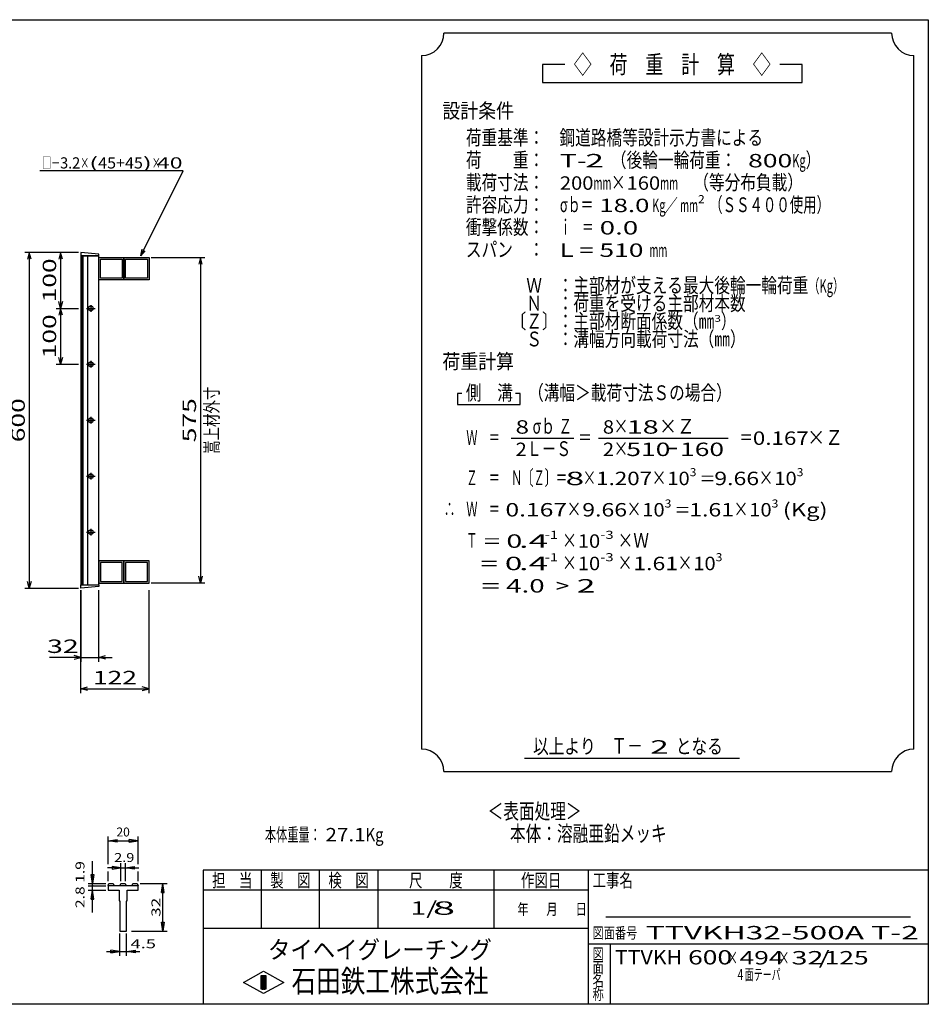
# Model space of a CAD drawing. Units: millimetres. Extents: x -182 to 173, y -128 to 105.
# Drawn here: x -30 to 173, y -115 to 105 of the extents above; entities that cross this region are included whole.
import ezdxf
from ezdxf.enums import TextEntityAlignment as Align

# ---------------------------------------------------------------- set-up
doc = ezdxf.new("R2010")
doc.units = ezdxf.units.MM
doc.header["$LTSCALE"] = 0.25
for name, color, linetype in [('16', 7, 'Continuous'), ('22', 7, 'Continuous'), ('32', 7, 'Continuous')]:
    doc.layers.add(name, color=color, linetype=linetype)
doc.styles.add('dcStyle0', font='txt.shx', dxfattribs={"width": 0.833333, "bigfont": 'bigfont'})

msp = doc.modelspace()

# ---------------------------------------------------------------- linework, layer by layer
at = {"color": 150, "linetype": 'Continuous', "lineweight": 25}
for p, q in [((-172.9, 105.35), (173.1, 105.35)), ((173.1, 105.35), (173.1, -114.65)), ((173.1, -84.65), (11.1, -84.65)), ((11.1, -84.65), (11.1, -114.65)), ((24.1, -84.65), (24.1, -97.65)), ((37.1, -97.65), (37.1, -84.65)), ((50.1, -84.65), (50.1, -97.65)), ((76.1, -97.65), (76.1, -84.65)), ((97.1, -84.65), (97.1, -114.65)), ((97.1, -89.15), (11.1, -89.15)), ((169.1, -95.15), (101.1, -95.15)), ((11.1, -97.65), (97.1, -97.65)), ((97.1, -101.15), (173.1, -101.15)), ((102.1, -114.65), (102.1, -101.15)), ((20.1, -109.75), (24.6, -107.25)), ((24.6, -107.25), (29.1, -109.75)), ((24.6, -112.25), (20.1, -109.75)), ((24.1, -108.25), (25.1, -108.25)), ((24.1, -111.25), (24.1, -108.25)), ((24.1, -108.25), (24.3, -108.25)), ((24.3, -108.25), (24.3, -111.25)), ((24.5, -111.25), (24.5, -108.25)), ((24.5, -108.25), (24.7, -108.25)), ((29.1, -109.75), (24.6, -112.25)), ((24.7, -108.25), (24.7, -111.25)), ((24.9, -111.25), (24.9, -108.25)), ((24.9, -108.25), (25.1, -108.25)), ((25.1, -108.25), (25.1, -111.25)), ((25.1, -108.25), (25.1, -111.25)), ((25.1, -111.25), (24.1, -111.25)), ((24.3, -111.25), (24.5, -111.25)), ((24.7, -111.25), (24.9, -111.25)), ((173.1, -114.65), (-172.9, -114.65))]:
    msp.add_line(p, q, dxfattribs=at)
at = {"layer": '16', "color": 3, "linetype": 'Continuous', "lineweight": 25}
for p, q in [((-12.23, 52.98), (-16.23, 53.35)), ((-16.23, 53.35), (-16.23, 52.6)), ((-12.23, 52.6), (-12.23, 52.98)), ((-16.23, 52.6), (-12.23, 52.6)), ((-16.23, 52.6), (-16.23, -20.9)), ((-12.23, 52.6), (-16.23, 52.6)), ((-16.04, 52.6), (-16.04, -20.9)), ((-15.66, -20.9), (-15.66, 52.6)), ((-14.73, 52.6), (-14.73, -20.9)), ((-12.23, -20.9), (-12.23, 52.6)), ((-12.23, 52.23), (-6.6, 52.23)), ((-12.23, 47.23), (-12.23, 52.23)), ((-11.85, 51.85), (-6.98, 51.85)), ((-11.85, 47.6), (-11.85, 51.85)), ((-6.98, 51.85), (-6.98, 47.6)), ((-6.6, 52.23), (-6.6, 47.23)), ((-6.6, 52.23), (-0.98, 52.23)), ((-6.6, 47.23), (-6.6, 52.23)), ((-6.23, 51.85), (-1.35, 51.85)), ((-6.23, 47.6), (-6.23, 51.85)), ((-1.35, 51.85), (-1.35, 47.6)), ((-0.98, 52.23), (-0.98, 47.23)), ((-6.6, 47.23), (-12.23, 47.23)), ((-6.98, 47.6), (-11.85, 47.6)), ((-0.98, 47.23), (-6.6, 47.23)), ((-1.35, 47.6), (-6.23, 47.6)), ((-14.98, 40.85), (-12.98, 40.85)), ((-13.73, 41.23), (-14.23, 41.23)), ((-14.23, 40.48), (-13.73, 40.48)), ((-13.98, 41.6), (-13.98, 40.1)), ((-13.73, 28.73), (-14.23, 28.73)), ((-13.98, 29.1), (-13.98, 27.6)), ((-14.98, 28.35), (-12.98, 28.35)), ((-14.23, 27.98), (-13.73, 27.98)), ((-14.98, 15.85), (-12.98, 15.85)), ((-13.73, 16.23), (-14.23, 16.23)), ((-14.23, 15.48), (-13.73, 15.48)), ((-13.98, 16.6), (-13.98, 15.1)), ((-14.98, 3.35), (-12.98, 3.35)), ((-13.73, 3.73), (-14.23, 3.73)), ((-14.23, 2.98), (-13.73, 2.98)), ((-13.98, 4.1), (-13.98, 2.6)), ((-13.73, -8.78), (-14.23, -8.78)), ((-13.98, -8.4), (-13.98, -9.9)), ((-14.98, -9.15), (-12.98, -9.15)), ((-14.23, -9.53), (-13.73, -9.53)), ((-6.6, -15.53), (-12.23, -15.53)), ((-12.23, -15.53), (-12.23, -20.53)), ((-6.98, -15.9), (-11.85, -15.9)), ((-11.85, -15.9), (-11.85, -20.15)), ((-6.98, -20.15), (-6.98, -15.9)), ((-6.6, -20.53), (-6.6, -15.53)), ((-0.98, -15.53), (-6.6, -15.53)), ((-6.6, -15.53), (-6.6, -20.53)), ((-1.35, -15.9), (-6.23, -15.9)), ((-6.23, -15.9), (-6.23, -20.15)), ((-1.35, -20.15), (-1.35, -15.9)), ((-0.98, -20.53), (-0.98, -15.53)), ((-16.23, -20.9), (-12.23, -20.9)), ((-16.23, -21.65), (-16.23, -20.9)), ((-16.23, -20.9), (-12.23, -20.9)), ((-12.23, -21.28), (-16.23, -21.65)), ((-12.23, -20.53), (-6.6, -20.53)), ((-12.23, -20.9), (-12.23, -21.28)), ((-11.85, -20.15), (-6.98, -20.15)), ((-6.6, -20.53), (-0.98, -20.53)), ((-6.23, -20.15), (-1.35, -20.15))]:
    msp.add_line(p, q, dxfattribs=at)
for centre, radius, start, end in [((-14.23, 40.85), 0.375, 90, 270), ((-13.98, 40.85), 0.5, 46.6, 133.4), ((-13.98, 40.85), 0.5, 226.6, 313.4), ((-13.73, 40.85), 0.375, 270, 90), ((-14.23, 28.35), 0.375, 90, 270), ((-13.98, 28.35), 0.5, 46.6, 133.4), ((-13.73, 28.35), 0.375, 270, 90), ((-13.98, 28.35), 0.5, 226.6, 313.4), ((-14.23, 15.85), 0.375, 90, 270), ((-13.98, 15.85), 0.5, 46.6, 133.4), ((-13.98, 15.85), 0.5, 226.6, 313.4), ((-13.73, 15.85), 0.375, 270, 90), ((-14.23, 3.35), 0.375, 90, 270), ((-13.98, 3.35), 0.5, 46.6, 133.4), ((-13.98, 3.35), 0.5, 226.6, 313.4), ((-13.73, 3.35), 0.375, 270, 90), ((-14.23, -9.15), 0.375, 90, 270), ((-13.98, -9.15), 0.5, 46.6, 133.4), ((-13.73, -9.15), 0.375, 270, 90), ((-13.98, -9.15), 0.5, 226.6, 313.4)]:
    msp.add_arc(centre, radius, start, end, dxfattribs=at)
at = {"layer": '22', "color": 4, "linetype": 'Continuous', "lineweight": 25}
for p, q in [((164.9, 102.35), (64.9, 102.35)), ((59.9, 97.35), (59.9, -57.65)), ((169.9, -57.65), (169.9, 97.35)), ((91.9, 95.35), (86.9, 95.35)), ((86.9, 95.35), (86.9, 91.35)), ((144.9, 95.35), (139.9, 95.35)), ((144.9, 91.35), (144.9, 95.35)), ((86.9, 91.35), (144.9, 91.35)), ((6.65, 71.6), (-25.35, 71.6)), ((-2.85, 52.6), (6.65, 71.6)), ((-16.73, 53.35), (-28.73, 53.35)), ((-27.73, 53.35), (-28.13, 51.85)), ((-27.33, 51.85), (-27.73, 53.35)), ((-27.73, 53.35), (-27.73, -21.65)), ((-16.73, 53.35), (-21.73, 53.35)), ((-20.73, 53.35), (-21.13, 51.85)), ((-20.33, 51.85), (-20.73, 53.35)), ((-20.73, 53.35), (-20.73, 40.85)), ((-2.85, 52.6), (-2.55, 54.06)), ((-2.85, 52.6), (-1.85, 53.7)), ((-0.48, 52.23), (11.52, 52.23)), ((10.52, 52.23), (10.12, 50.73)), ((10.92, 50.73), (10.52, 52.23)), ((10.52, 52.23), (10.52, -20.53)), ((-20.73, 40.85), (-21.13, 42.35)), ((-20.33, 42.35), (-20.73, 40.85)), ((-21.73, 40.85), (-16.73, 40.85)), ((-20.73, 40.85), (-21.13, 39.35)), ((-20.33, 39.35), (-20.73, 40.85)), ((-20.73, 40.85), (-20.73, 28.35)), ((-20.73, 28.35), (-21.13, 29.85)), ((-20.33, 29.85), (-20.73, 28.35)), ((-21.73, 28.35), (-16.73, 28.35)), ((68.9, 21.85), (67.9, 21.85)), ((67.9, 21.85), (67.9, 19.35)), ((81.9, 21.85), (80.9, 21.85)), ((81.9, 19.35), (81.9, 21.85)), ((67.9, 19.35), (81.9, 19.35)), ((79.9, 11.85), (93.9, 11.85)), ((99.4, 11.85), (128.4, 11.85)), ((10.52, -20.53), (10.12, -19.02)), ((10.92, -19.02), (10.52, -20.53)), ((-28.73, -21.65), (-16.73, -21.65)), ((-27.73, -21.65), (-28.13, -20.15)), ((-27.33, -20.15), (-27.73, -21.65)), ((11.52, -20.53), (-0.48, -20.53)), ((-16.23, -22.15), (-16.23, -38.15)), ((-16.23, -45.15), (-16.23, -22.15)), ((-12.23, -38.15), (-12.23, -22.15)), ((-0.98, -45.15), (-0.98, -22.15)), ((-16.23, -37.15), (-23.23, -37.15)), ((-16.23, -37.15), (-17.73, -36.75)), ((-17.73, -37.55), (-16.23, -37.15)), ((-16.23, -37.15), (-12.23, -37.15)), ((-12.23, -37.15), (-10.73, -36.75)), ((-10.73, -37.55), (-12.23, -37.15)), ((-12.23, -37.15), (-9.23, -37.15)), ((-16.23, -44.15), (-14.73, -43.75)), ((-0.98, -44.15), (-2.48, -43.75)), ((-14.73, -44.55), (-16.23, -44.15)), ((-16.23, -44.15), (-0.98, -44.15)), ((-2.48, -44.55), (-0.98, -44.15)), ((82.9, -59.65), (130.9, -59.65)), ((64.9, -62.65), (164.9, -62.65))]:
    msp.add_line(p, q, dxfattribs=at)
for centre, start, end in [((59.9, 102.35), 270, 0), ((169.9, 102.35), 180, 270), ((59.9, -62.65), 0, 90), ((169.9, -62.65), 90, 180)]:
    msp.add_arc(centre, 5, start, end, dxfattribs=at)
at = {"layer": '32', "color": 4, "linetype": 'Continuous', "lineweight": 25}
for p, q in [((-10.1, -83.35), (-10.1, -77.15)), ((-10.1, -78.15), (-8.1, -77.85)), ((-8.1, -78.45), (-10.1, -78.15)), ((-10.1, -78.15), (-3.43, -78.15)), ((-8.1, -78.45), (-8.1, -77.85)), ((-3.43, -78.15), (-5.43, -77.85)), ((-5.43, -78.45), (-5.43, -77.85)), ((-5.43, -78.45), (-3.43, -78.15)), ((-3.43, -83.35), (-3.43, -77.15)), ((-13.6, -87.65), (-13.6, -82.65)), ((-7.25, -87.15), (-7.25, -83.15)), ((-6.28, -83.15), (-6.28, -87.15)), ((-13.6, -87.65), (-13.9, -85.65)), ((-13.9, -85.65), (-13.3, -85.65)), ((-13.3, -85.65), (-13.6, -87.65)), ((-7.25, -84.15), (-10.25, -84.15)), ((-10.1, -87.15), (-10.1, -84.95)), ((-7.25, -84.15), (-9.25, -83.85)), ((-9.25, -83.85), (-9.25, -84.45)), ((-9.25, -84.45), (-7.25, -84.15)), ((-7.25, -84.15), (-6.28, -84.15)), ((-6.28, -84.15), (-4.28, -83.85)), ((-4.28, -84.45), (-6.28, -84.15)), ((-6.28, -84.15), (-3.28, -84.15)), ((-4.28, -83.85), (-4.28, -84.45)), ((-3.43, -87.15), (-3.43, -84.95)), ((-14.6, -87.65), (-10.6, -87.65)), ((-13.6, -89.15), (-13.6, -87.65)), ((-10.1, -88.15), (-9.93, -87.65)), ((-9.93, -87.65), (-8.97, -87.65)), ((-8.97, -87.65), (-8.8, -88.15)), ((-7.42, -88.15), (-7.25, -87.65)), ((-7.25, -87.65), (-6.28, -87.65)), ((-6.28, -87.65), (-6.12, -88.15)), ((-4.73, -88.15), (-4.57, -87.65)), ((-4.57, -87.65), (-3.6, -87.65)), ((-3.6, -87.65), (-3.43, -88.15)), ((-2.93, -87.65), (3.07, -87.65)), ((1.77, -89.65), (2.07, -87.65)), ((2.37, -89.65), (2.07, -87.65)), ((2.07, -98.32), (2.07, -87.65)), ((-14.6, -88.15), (-10.6, -88.15)), ((-14.6, -89.15), (-10.6, -89.15)), ((-13.9, -91.15), (-13.6, -89.15)), ((-13.3, -91.15), (-13.6, -89.15)), ((-13.6, -94.15), (-13.6, -89.15)), ((-10.1, -88.15), (-10.1, -89.15)), ((-3.43, -88.15), (-10.1, -88.15)), ((-10.1, -89.15), (-7.68, -89.15)), ((-7.68, -89.15), (-7.68, -91.48)), ((-5.85, -91.48), (-5.85, -89.15)), ((-5.85, -89.15), (-3.43, -89.15)), ((-3.43, -89.15), (-3.43, -88.15)), ((1.77, -89.65), (2.37, -89.65)), ((-13.9, -91.15), (-13.3, -91.15)), ((-7.68, -91.48), (-7.52, -91.65)), ((-7.52, -91.65), (-7.52, -98.32)), ((-6.02, -91.65), (-5.85, -91.48)), ((-6.02, -98.32), (-6.02, -91.65)), ((2.07, -98.32), (1.77, -96.32)), ((1.77, -96.32), (2.37, -96.32)), ((2.37, -96.32), (2.07, -98.32)), ((-7.52, -98.32), (-6.02, -98.32)), ((-7.52, -103.82), (-7.52, -98.82)), ((-6.02, -103.82), (-6.02, -98.82)), ((-4.93, -98.32), (3.07, -98.32)), ((-10.52, -102.82), (-7.52, -102.82)), ((-7.52, -102.82), (-9.52, -102.52)), ((-9.52, -103.12), (-9.52, -102.52)), ((-9.52, -103.12), (-7.52, -102.82)), ((-7.52, -102.82), (-6.02, -102.82)), ((-6.02, -102.82), (-4.02, -102.52)), ((-4.02, -103.12), (-6.02, -102.82)), ((-6.02, -102.82), (-3.02, -102.82)), ((-4.02, -103.12), (-4.02, -102.52))]:
    msp.add_line(p, q, dxfattribs=at)
msp.add_circle((-13.6, -88.15), 0.1, dxfattribs=at)

# ---------------------------------------------------------------- texts
at = {"color": 150, "style": 'dcStyle0', "width": 0.833333}
for s, height, p, p2 in [('担\u3000当', 3, (13.1, -88.45), (22.1, -88.45)), ('製\u3000図', 3, (26.1, -88.45), (35.1, -88.45)), ('検\u3000図', 3, (39.1, -88.45), (48.1, -88.45)), ('尺\u3000\u3000度', 3, (57.1, -88.45), (69.1, -88.45)), ('作図日', 3, (82.1, -88.45), (91.1, -88.45)), ('工事名', 3, (98.1, -88.45), (107.1, -88.45)), ('年', 2.5, (81.3, -94.65), (83.8, -94.65)), ('月', 2.5, (87.8, -94.65), (90.3, -94.65)), ('日', 2.5, (94.3, -94.65), (96.8, -94.65)), ('図面番号', 2.5, (98.1, -99.95), (108.1, -99.95)), ('図', 2.5, (98.1, -104.65), (100.6, -104.65)), ('面', 2.5, (98.1, -107.65), (100.6, -107.65)), ('名', 2.5, (98.1, -110.65), (100.6, -110.65)), ('称', 2.5, (98.1, -113.65), (100.6, -113.65))]:
    msp.add_text(s, height=height, dxfattribs=at).set_placement(p, p2, align=Align.FIT)
at = {"color": 222, "style": 'dcStyle0'}
for s, height, width, p, p2 in [('タイヘイグレーチング', 4, 1.041667, (25.6, -104.45), (75.6, -104.45)), ('石田鉄工株式会社', 5, 0.846154, (30.85, -111.95), (74.85, -111.95))]:
    msp.add_text(s, height=height, dxfattribs=dict(at, width=width)).set_placement(p, p2, align=Align.FIT)
at = {"layer": '22', "color": 2, "style": 'dcStyle0'}
for s, height, width, p, p2 in [('◇\u3000荷\u3000重\u3000計\u3000算\u3000◇', 4, 0.833333, (93.9, 93.35), (137.9, 93.35)), ('設計条件', 3.3, 0.858369, (64.55, 83.35), (80.55, 83.35)), ('荷重基準：\u3000', 3.3, 0.841346, (69.8, 77.35), (90.8, 77.35)), ('鋼道路橋等設計示方書による', 3.3, 0.841346, (90.7, 77.35), (136.2, 77.35)), ('(', 2.5, 0.8, (-14.35, 72.1), (-12.35, 72.1)), (')', 2.5, 0.8, (-2.35, 72.1), (-0.35, 72.1)), ('荷\u3000\u3000重：\u3000', 3.3, 0.841346, (69.8, 72.35), (90.8, 72.35)), (' 2 ', 3, 0.833333, (94.8, 72.35), (102.3, 72.35)), ('（後輪一輪荷重：', 3.3, 0.841346, (102.2, 72.35), (130.2, 72.35)), ('  800', 3, 0.833333, (130.2, 72.35), (142.7, 72.35)), ('Kg', 3, 0.5, (142.7, 72.35), (145.7, 72.35)), ('）', 3.3, 0.833333, (145.7, 72.35), (149, 72.35)), ('□－', 2.5, 0.666667, (-24.85, 72.1), (-20.85, 72.1)), ('3.2', 2.5, 0.6, (-20.85, 72.1), (-16.35, 72.1)), ('×', 2.5, 0.666667, (-16.35, 72.1), (-14.35, 72.1)), ('45', 2.5, 0.8, (-12.35, 72.1), (-8.35, 72.1)), ('+', 2.5, 0.8, (-8.35, 72.1), (-6.35, 72.1)), ('45', 2.5, 0.8, (-6.35, 72.1), (-2.35, 72.1)), ('×', 2.5, 0.666667, (-0.35, 72.1), (1.65, 72.1)), (' 40 ', 2.5, 0.8, (-0.35, 72.1), (7.65, 72.1)), ('載荷寸法：\u3000', 3.3, 0.841346, (69.8, 67.35), (90.8, 67.35)), ('200', 3, 0.833333, (90.8, 67.35), (98.3, 67.35)), ('×', 3.3, 0.833333, (102.2, 67.35), (105.5, 67.35)), ('160', 3, 0.833333, (105.7, 67.35), (113.2, 67.35)), ('\u3000（等分布負載）', 3.3, 0.841346, (117.1, 67.35), (145.1, 67.35)), ('mm', 3, 0.666667, (98.3, 67.35), (102.3, 67.35)), ('mm', 3, 0.666667, (113.2, 67.35), (117.2, 67.35)), ('許容応力：\u3000', 3.3, 0.841346, (69.8, 62.35), (90.8, 62.35)), ('2', 1.8, 0.833333, (121.65, 64.35), (123.15, 64.35)), ('（ＳＳ４００使用）', 3.3, 0.757576, (124.15, 62.35), (151.15, 62.35)), ('σｂ＝', 3.3, 0.631313, (90.8, 62.35), (98.3, 62.35)), (' 18.0', 3, 0.833333, (98.3, 62.35), (110.8, 62.35)), ('Kg', 3, 0.5, (111.4, 62.35), (114.4, 62.35)), ('／', 3, 0.833333, (114.15, 62.35), (117.15, 62.35)), ('mm', 3, 0.666667, (117.65, 62.35), (121.65, 62.35)), ('衝撃係数：\u3000', 3.3, 0.841346, (69.8, 57.35), (90.8, 57.35)), ('ｉ\u3000＝', 3.3, 0.631313, (90.8, 57.35), (98.3, 57.35)), (' 0.0', 3, 0.833333, (98.3, 57.35), (108.3, 57.35)), ('スパン\u3000：\u3000', 3.3, 0.841346, (69.8, 52.35), (90.8, 52.35)), ('L =', 3, 0.833333, (90.8, 52.35), (98.3, 52.35)), (' 510 ', 3, 0.833333, (98.3, 52.35), (110.8, 52.35)), ('mm', 3, 0.666667, (110.8, 52.35), (114.8, 52.35)), ('\u3000Ｗ\u3000：主部材が支える最大後輪一輪荷重', 3.3, 0.841346, (79.8, 44.35), (146.3, 44.35)), ('\u3000Ｎ\u3000：荷重を受ける主部材本数', 3.3, 0.841346, (79.8, 40.35), (132.3, 40.35)), ('〔Ｚ〕：主部材断面係数（㎜', 3.3, 0.841346, (79.8, 36.35), (125.3, 36.35)), ('）', 3.3, 0.833333, (126.8, 36.35), (130.1, 36.35)), ('\u3000Ｓ\u3000：溝幅方向載荷寸法（㎜）', 3.3, 0.841346, (79.8, 32.35), (132.3, 32.35)), ('荷重計算', 3.3, 0.858369, (64.55, 27.35), (80.55, 27.35)), ('\u3000（溝幅＞載荷寸法Ｓの場合）', 3.3, 0.841346, (80.2, 20.35), (129.2, 20.35)), ('側\u3000溝', 3.3, 0.841346, (69.8, 20.35), (80.3, 20.35)), ('σｂ', 3.3, 0.631313, (84.7, 12.85), (89.7, 12.85)), ('Ｚ', 3.3, 0.757576, (90.5, 12.85), (93.5, 12.85)), ('8', 3, 0.833333, (100.4, 12.85), (102.9, 12.85)), ('×', 3.3, 0.833333, (102.8, 12.85), (106.1, 12.85)), (' 18 ', 3, 0.833333, (104.3, 12.85), (114.3, 12.85)), ('×Ｚ', 3.3, 0.858369, (112.95, 12.85), (120.95, 12.85)), ('Ｗ\u3000＝', 3.3, 0.631313, (69.9, 10.35), (77.4, 10.35)), ('0.167', 3, 0.833333, (133.9, 10.35), (146.4, 10.35)), ('×Ｚ', 3.3, 0.858369, (146.05, 10.35), (154.05, 10.35)), ('Ｌ－Ｓ', 3.3, 0.833333, (83.4, 7.85), (93.3, 7.85)), ('＝', 3.3, 0.757576, (94.9, 10.35), (97.9, 10.35)), ('＝', 3.3, 0.757576, (130.9, 10.35), (133.9, 10.35)), ('2', 3, 0.833333, (80.9, 7.85), (83.4, 7.85)), ('2', 3, 0.833333, (100.4, 7.85), (102.9, 7.85)), ('×', 3.3, 0.833333, (102.8, 7.85), (106.1, 7.85)), (' 510 ', 3, 0.833333, (104.3, 7.85), (116.8, 7.85)), ('－', 3.3, 0.631313, (114.8, 7.85), (117.3, 7.85)), (' 160 ', 3, 0.833333, (116.3, 7.85), (128.8, 7.85)), ('Ｚ\u3000＝\u3000Ｎ〔Ｚ〕＝', 3.3, 0.631313, (69.9, 1.35), (92.4, 1.35)), ('×', 3.3, 0.757576, (95.9, 1.35), (98.9, 1.35)), ('1.207', 3, 0.833333, (98.9, 1.35), (111.4, 1.35)), ('×', 3.3, 0.833333, (111.3, 1.35), (114.6, 1.35)), ('10', 3, 0.833333, (114.8, 1.35), (119.8, 1.35)), ('3', 1.8, 0.833333, (119.8, 3.35), (121.3, 3.35)), ('9.66', 3, 0.833333, (125.3, 1.35), (135.3, 1.35)), ('×', 3.3, 0.833333, (135.2, 1.35), (138.5, 1.35)), ('10', 3, 0.833333, (138.7, 1.35), (143.7, 1.35)), ('3', 1.8, 0.833333, (143.7, 3.35), (145.2, 3.35)), (' 8 ', 3, 0.833333, (90.4, 1.35), (97.9, 1.35)), ('3', 1.8, 0.833333, (114.2, -3.65), (115.7, -3.65)), ('3', 1.8, 0.833333, (138.1, -3.65), (139.6, -3.65)), ('∴\u3000Ｗ\u3000＝', 3.3, 0.631313, (64.9, -5.65), (77.4, -5.65)), (' 0.167', 3, 0.833333, (77.4, -5.65), (92.4, -5.65)), ('×', 3.3, 0.833333, (92.3, -5.65), (95.6, -5.65)), ('9.66', 3, 0.833333, (95.8, -5.65), (105.8, -5.65)), ('×', 3.3, 0.833333, (105.7, -5.65), (109, -5.65)), ('10', 3, 0.833333, (109.2, -5.65), (114.2, -5.65)), ('1.61', 3, 0.833333, (119.7, -5.65), (129.7, -5.65)), ('×', 3.3, 0.833333, (129.6, -5.65), (132.9, -5.65)), ('10', 3, 0.833333, (133.1, -5.65), (138.1, -5.65)), ('(Kg)', 3, 0.833333, (140.6, -5.65), (150.6, -5.65)), ('Ｔ', 3.3, 0.631313, (69.9, -12.65), (72.4, -12.65)), (' = 0', 3, 0.833333, (72.4, -12.65), (82.4, -12.65)), (' .4 ', 3, 0.833333, (79.9, -12.65), (89.9, -12.65)), ('-1', 1.8, 0.833333, (87.4, -10.65), (90.4, -10.65)), ('×', 3.3, 0.833333, (91.3, -12.65), (94.6, -12.65)), ('10', 3, 0.833333, (94.8, -12.65), (99.8, -12.65)), ('-3', 1.8, 0.833333, (99.8, -10.65), (102.8, -10.65)), ('×Ｗ', 3.3, 0.841346, (103.7, -12.65), (110.7, -12.65)), ('  = 0', 3, 0.833333, (69.9, -17.65), (82.4, -17.65)), (' .4 ', 3, 0.833333, (79.9, -17.65), (89.9, -17.65)), ('-1', 1.8, 0.833333, (87.4, -15.65), (90.4, -15.65)), ('×', 3.3, 0.833333, (91.3, -17.65), (94.6, -17.65)), ('10', 3, 0.833333, (94.8, -17.65), (99.8, -17.65)), ('-3', 1.8, 0.833333, (99.8, -15.65), (102.8, -15.65)), ('×', 3.3, 0.833333, (103.7, -17.65), (107, -17.65)), ('1.61', 3, 0.833333, (107.2, -17.65), (117.2, -17.65)), ('×', 3.3, 0.833333, (117.1, -17.65), (120.4, -17.65)), ('10', 3, 0.833333, (120.6, -17.65), (125.6, -17.65)), ('3', 1.8, 0.833333, (125.6, -15.65), (127.1, -15.65)), (' 4.0', 3, 0.833333, (77.4, -22.65), (87.4, -22.65)), (' 2 ', 3, 0.833333, (92.9, -22.65), (100.4, -22.65)), ('  =', 3, 0.833333, (69.9, -22.65), (77.4, -22.65)), (' 32 ', 3, 0.833333, (-25.23, -36.15), (-15.23, -36.15)), (' 122 ', 3, 0.833333, (-14.85, -43.15), (-2.35, -43.15)), ('以上より\u3000', 3.3, 0.841346, (84.8, -58.65), (102.3, -58.65)), ('Ｔ－', 3.5, 0.833333, (102.3, -58.65), (109.3, -58.65)), (' 2 ', 3, 0.833333, (109.3, -58.65), (116.8, -58.65)), ('となる', 3.3, 0.841346, (116.7, -58.65), (127.2, -58.65)), ('＜表面処理＞', 3.5, 0.744681, (74.65, -73.25), (95.65, -73.25)), ('本体：溶融亜鉛メッキ', 3.5, 0.744681, (79.65, -78.25), (114.65, -78.25)), ('本体重量：', 3, 0.694444, (24.9, -78.25), (37.4, -78.25)), (' 27.1', 3, 0.666667, (37.4, -78.25), (47.4, -78.25)), ('Kg', 3, 0.666667, (47.4, -78.25), (51.4, -78.25)), ('TTVKH32-500A T-2                       ', 3, 0.833333, (110, -100.15), (207.5, -100.15)), ('TTVKH', 3.2, 0.9375, (103.1, -105.75), (118.1, -105.75)), (' 600 ', 3.2, 0.78125, (118.1, -105.75), (130.6, -105.75)), ('×', 3, 0.694444, (128.1, -105.75), (130.6, -105.75)), (' 494 ', 3, 0.833333, (129.6, -105.75), (142.1, -105.75)), ('×', 3, 0.694444, (139.6, -105.75), (142.1, -105.75)), (' 32 ', 3, 0.833333, (141.1, -105.75), (151.1, -105.75)), ('/', 3, 0.833333, (148.6, -105.75), (151.1, -105.75)), (' 125 ', 3, 0.833333, (148.6, -105.75), (161.1, -105.75)), ('４面テーパ', 2.5, 0.666667, (130.1, -109.25), (140.1, -109.25))]:
    msp.add_text(s, height=height, dxfattribs=dict(at, width=width)).set_placement(p, p2, align=Align.FIT)
for s, height, p, p2 in [('T-', 3, (90.8, 72.35), (96.8, 72.35)), ('（Kg）', 3, (146.3, 44.35), (154.3, 44.35)), ('3', 1.5, (125.3, 37.85), (126.8, 37.85)), ('8', 3, (80.9, 12.85), (83.9, 12.85)), ('=', 3, (122.3, 1.35), (125.3, 1.35)), ('=', 3, (116.7, -5.65), (119.7, -5.65)), ('>', 3, (89.9, -22.65), (92.9, -22.65)), ('1/', 3, (57.4, -94.65), (63.4, -94.65)), (' 8 ', 3, (60.4, -94.65), (69.4, -94.65))]:
    msp.add_text(s, height=height, dxfattribs=at).set_placement(p, p2, align=Align.FIT)
at = {"layer": '22', "color": 2, "style": 'dcStyle0', "width": 0.833333}
for s, p, p2 in [(' 100 ', (-21.73, 40.85), (-21.73, 53.35)), (' 100 ', (-21.73, 28.35), (-21.73, 40.85)), ('嵩上材外寸', (14.52, 8.35), (14.52, 23.35)), (' 600 ', (-28.73, 9.6), (-28.73, 22.1)), (' 575 ', (9.52, 9.6), (9.52, 22.1))]:
    msp.add_text(s, height=3, rotation=90, dxfattribs=at).set_placement(p, p2, align=Align.FIT)
at = {"layer": '32', "color": 2, "style": 'dcStyle0', "width": 0.75}
for s, p, p2 in [('20', (-8.27, -77.15), (-5.27, -77.15)), ('2.9', (-8.77, -82.85), (-4.27, -82.85)), (' 4.5 ', (-6.02, -102.12), (1.48, -102.12))]:
    msp.add_text(s, height=2, dxfattribs=at).set_placement(p, p2, align=Align.FIT)
for s, p, p2 in [('2.8 1.9', (-15.4, -93.15), (-15.4, -82.65)), (' 32 ', (1.57, -95.98), (1.57, -89.98))]:
    msp.add_text(s, height=2, rotation=90, dxfattribs=at).set_placement(p, p2, align=Align.FIT)

doc.saveas('drawing.dxf')
